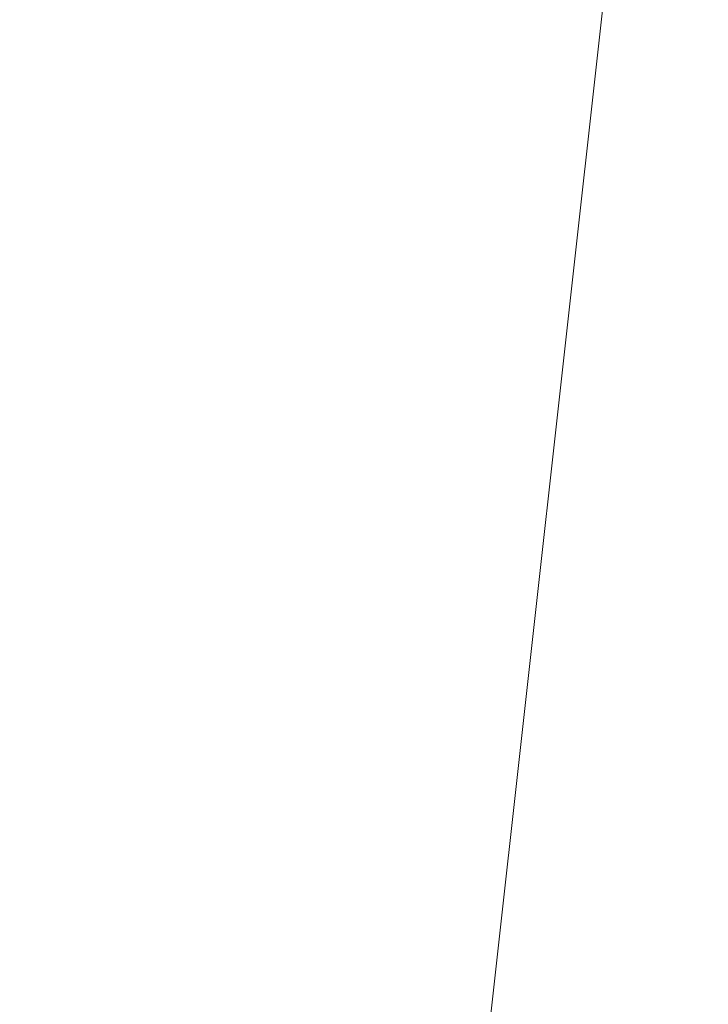
# Model space of a CAD drawing. Units: inches. Extents: x 0 to 204, y 0 to 264.
# Drawn here: x 103 to 104, y 162 to 162 of the extents above; entities that cross this region are included whole.
import ezdxf

# ---------------------------------------------------------------- set-up
doc = ezdxf.new("R2010")
doc.units = ezdxf.units.IN
doc.header["$MEASUREMENT"] = 0
doc.layers.get('0').update_dxf_attribs({"color": 10})

# ---------------------------------------------------------------- blocks, each defined once
blk = doc.blocks.new('LIDO-1-3D')
at = {"lineweight": 18}
mesh = blk.add_polyface(dxfattribs=at)
corners = [(7.17745, 6.4597, 0.79526), (3.61106, 6.44921, 0.19413), (-0.00005, 6.4457, -0.00708), (-3.61116, 6.44921, 0.19413), (-7.17755, 6.4597, 0.79526), (-7.17755, -9.2099, 1.06878), (-5.41132, -9.45122, 0.72412), (-3.62116, -9.62592, 0.47584), (-1.81473, -9.73169, 0.326), (-0.00005, -9.76711, 0.27591), (1.81463, -9.73169, 0.326), (3.62106, -9.62592, 0.47584), (5.41122, -9.45122, 0.72412), (7.17745, -9.2099, 1.06878), (5.39426, 6.45446, 0.4947), (1.80551, 6.44746, 0.09352), (-1.8056, 6.44746, 0.09352), (-5.39436, 6.45446, 0.4947)]
mesh.append_faces([[corners[k] for k in face] for face in [(15, 11, 1), (10, 2, 9), (6, 17, 5), (7, 3, 6), (8, 16, 7), (9, 2, 8)]], dxfattribs={"vtx0": -1, "vtx1": -1})
mesh.append_faces([[corners[k] for k in face] for face in [(1, 11, 12)]], dxfattribs={"vtx0": -1, "vtx2": -1})
mesh.append_faces([[corners[k] for k in face] for face in [(4, 5, 17)]], dxfattribs={"vtx1": -1})
mesh.append_faces([[corners[k] for k in face] for face in [(15, 2, 10), (14, 1, 12), (10, 11, 15), (12, 13, 14), (2, 16, 8), (16, 3, 7), (3, 17, 6)]], dxfattribs={"vtx1": -1, "vtx2": -1})
mesh.append_faces([[corners[k] for k in face] for face in [(13, 0, 14)]], dxfattribs={"vtx2": -1})
mesh = blk.add_polyface(dxfattribs=at)
corners = [(-7.19135, 6.45864, 0.73432), (-3.6181, 6.44813, 0.13202), (-0.00005, 6.44461, -0.06957), (3.61801, 6.44813, 0.13202), (7.19126, 6.45864, 0.73432), (7.19126, -9.20774, 1.00777), (5.42173, -9.44999, 0.66248), (3.62814, -9.62537, 0.41372), (1.81823, -9.73155, 0.2636), (0.00004, -9.76711, 0.2134), (-1.81815, -9.73156, 0.26359), (-3.62807, -9.62538, 0.4137), (-5.42167, -9.45001, 0.66246), (-7.19135, -9.20774, 1.00777)]
mesh.append_faces([[corners[k] for k in face] for face in [(6, 4, 5)]], dxfattribs={"vtx0": -1})
mesh.append_faces([[corners[k] for k in face] for face in [(8, 3, 7)]], dxfattribs={"vtx0": -1, "vtx1": -1})
mesh.append_faces([[corners[k] for k in face] for face in [(12, 0, 1), (10, 1, 2), (2, 9, 10), (6, 3, 4), (2, 8, 9), (3, 6, 7), (8, 2, 3)]], dxfattribs={"vtx0": -1, "vtx2": -1})
mesh.append_faces([[corners[k] for k in face] for face in [(13, 0, 12)]], dxfattribs={"vtx1": -1})
mesh.append_faces([[corners[k] for k in face] for face in [(11, 12, 1), (10, 11, 1)]], dxfattribs={"vtx1": -1, "vtx2": -1})

msp = doc.modelspace()

# ---------------------------------------------------------------- linework, layer by layer
at = {"lineweight": 18, "invisible_edges": 15}
for points in [[(102.56272, 157.95821, 29.71569), (103.63846, 157.85127, 29.76467), (102.72505, 166.2711, 29.60061)], [(103.60485, 166.2711, 29.60061), (103.63846, 157.85127, 29.76467), (104.71209, 158.36746, 29.80661)], [(102.71449, 158.01615, 29.32084), (102.91255, 166.2644, 29.10065), (103.83993, 158.24102, 29.3635)], [(102.56272, 156.94648, 23.71569), (103.63846, 156.83955, 23.76467), (102.72505, 165.25938, 23.60061)], [(103.60485, 165.25938, 23.60061), (103.63846, 156.83955, 23.76467), (104.71209, 157.35574, 23.80661)], [(102.71449, 157.00443, 23.32084), (102.91255, 165.25267, 23.10065), (103.83993, 157.2293, 23.3635)], [(102.72505, 165.04283, 17.60061), (102.71706, 156.05795, 17.72584), (104.71179, 156.57524, 17.81135)], [(103.87541, 156.03833, 17.38391), (102.7727, 156.30524, 17.32561), (102.91255, 165.03643, 17.10065)], [(102.72505, 164.16733, 17.60061), (102.71706, 155.18245, 17.72584), (104.71179, 155.69974, 17.81135)], [(103.87541, 155.16283, 17.38391), (102.7727, 155.42974, 17.32561), (102.91255, 164.16093, 17.10065)], [(103.42852, 162.81915, 30), (103.96649, 161.91904, 24.47031), (103.15768, 161.71541, 22.65608)], [(102.62645, 162.79303, 34.04876), (103.13706, 162.46256, 32.95653), (104.16923, 162.14507, 33.11712)], [(103.8594, 162.12503, 19.2388), (102.40154, 162.72161, 20.67666), (102.86926, 162.32971, 18.4789)], [(104.11622, 161.94202, 31.40612), (103.13706, 162.46256, 32.95653), (103.11289, 162.15526, 30.56459)], [(103.15262, 162.45338, 30.26851), (103.07375, 162.21948, 30.18281), (103.17244, 162.34145, 31.35136)], [(101.63392, 162.44874, 28.64757), (100.42694, 162.38503, 29.20589), (104.50968, 161.30042, 28.96809)], [(103.65906, 162.44208, 35.10479), (103.43514, 162.32258, 34.11483), (103.59042, 162.1934, 33.65379)], [(103.86709, 162.30105, 34.72381), (103.65906, 162.44208, 35.10479), (103.59042, 162.1934, 33.65379)], [(103.26906, 162.33879, 33.26734), (103.2099, 162.18488, 33.07672), (103.3432, 162.41147, 34.2716)], [(103.2099, 162.18488, 33.07672), (103.34468, 162.33281, 34.80739), (103.3432, 162.41147, 34.2716)], [(103.43514, 162.32258, 34.11483), (103.27217, 162.39996, 34.10455), (103.2983, 162.1897, 33.06625)], [(103.2547, 162.38998, 32.65988), (103.17244, 162.34145, 31.35136), (103.09788, 162.12537, 31.24346)], [(103.2547, 162.38998, 32.65988), (103.09788, 162.12537, 31.24346), (103.16562, 162.18029, 32.23085)], [(103.26906, 162.33879, 33.26734), (103.2547, 162.38998, 32.65988), (103.16562, 162.18029, 32.23085)], [(100.42694, 162.38503, 29.20589), (100.62762, 161.86267, 29.63749), (104.342, 160.82903, 29.53494)], [(103.20217, 162.29674, 31.35077), (103.33091, 162.21931, 31.01998), (103.33757, 162.37949, 32.33591)], [(103.33757, 162.37949, 32.33591), (103.33091, 162.21931, 31.01998), (103.52573, 162.30614, 32.23153)], [(103.43514, 162.14006, 34.11483), (103.54645, 162.38086, 35.51739), (103.37428, 162.37991, 35.09433)], [(103.43514, 162.14006, 34.11483), (103.65906, 162.25956, 35.10479), (103.54645, 162.38086, 35.51739)], [(103.03319, 162.08006, 31.40331), (103.2099, 162.3674, 33.07672), (103.16562, 162.36281, 32.23085)], [(103.32947, 162.3631, 32.66622), (103.29281, 162.23225, 32.78294), (103.2266, 162.13671, 31.98353)], [(103.32947, 162.3631, 32.66622), (103.2266, 162.13671, 31.98353), (103.27666, 162.29236, 31.99499)], [(103.15496, 162.21582, 30.17165), (103.20247, 162.32871, 30.36997), (103.25975, 162.3547, 31.25765)], [(103.25975, 162.3547, 31.25765), (103.16979, 162.176, 30.64656), (103.15496, 162.21582, 30.17165)], [(103.22539, 162.23584, 31.32342), (103.16979, 162.176, 30.64656), (103.25975, 162.3547, 31.25765)], [(103.29922, 162.18199, 33.94614), (103.38325, 162.35306, 34.44248), (103.32264, 162.24679, 34.41842)], [(103.72751, 162.3491, 36.27128), (103.71508, 162.17388, 35.08361), (103.50495, 162.20306, 34.59279)], [(102.22075, 162.34063, 16.58437), (103.78729, 162.03008, 17.60231), (102.86926, 162.32971, 18.4789)], [(102.2868, 162.19397, 14.49904), (103.71896, 161.94011, 16.05154), (102.22075, 162.34063, 16.58437)], [(103.07375, 162.21948, 30.18281), (103.09788, 162.12537, 31.24346), (103.17244, 162.34145, 31.35136)], [(103.2099, 162.18488, 33.07672), (103.26906, 162.33879, 33.26734), (103.16562, 162.18029, 32.23085)], [(103.15496, 162.21582, 30.17165), (103.14034, 162.26897, 29.65708), (103.20247, 162.32871, 30.36997)], [(103.35565, 162.21926, 17.891), (103.29228, 162.3206, 18.7902), (103.20476, 162.25551, 17.7508)], [(103.48606, 162.31469, 19.30596), (103.29228, 162.3206, 18.7902), (103.35565, 162.21926, 17.891)], [(103.43514, 162.32258, 34.11483), (103.2983, 162.1897, 33.06625), (103.44095, 162.17678, 33.26796)], [(103.44095, 162.17678, 33.26796), (103.59042, 162.1934, 33.65379), (103.43514, 162.32258, 34.11483)], [(103.50995, 162.20815, 18.3275), (103.48606, 162.31469, 19.30596), (103.35565, 162.21926, 17.891)], [(103.50995, 162.20815, 18.3275), (103.65327, 162.23597, 19.06603), (103.48606, 162.31469, 19.30596)], [(103.76875, 162.31582, 32.83231), (103.52573, 162.30614, 32.23153), (103.64035, 162.19409, 31.64282)], [(103.64035, 162.19409, 31.64282), (103.83273, 162.16043, 31.85641), (103.76875, 162.31582, 32.83231)], [(103.65906, 162.25956, 35.10479), (103.86709, 162.11853, 34.72381), (103.86944, 162.31244, 35.67031)], [(102.96475, 162.31076, 30.54757), (103.03841, 162.20989, 29.96834), (103.20217, 162.29674, 31.35077)], [(103.52573, 162.30614, 32.23153), (103.33091, 162.21931, 31.01998), (103.46763, 162.15286, 30.797)], [(103.64035, 162.19409, 31.64282), (103.52573, 162.30614, 32.23153), (103.46763, 162.15286, 30.797)], [(103.69756, 162.11465, 33.38178), (103.86709, 162.30105, 34.72381), (103.59042, 162.1934, 33.65379)], [(103.20217, 162.29674, 31.35077), (103.03841, 162.20989, 29.96834), (103.18099, 162.18931, 30.2447)], [(103.27666, 162.29236, 31.99499), (103.16732, 162.09568, 31.06661), (103.22539, 162.23584, 31.32342)], [(103.16732, 162.09568, 31.06661), (103.27666, 162.29236, 31.99499), (103.2266, 162.13671, 31.98353)], [(103.18099, 162.18931, 30.2447), (103.33091, 162.21931, 31.01998), (103.20217, 162.29674, 31.35077)], [(103.66032, 162.20063, 16.50001), (103.8102, 162.26343, 19.31452), (103.43794, 162.26662, 18.45349)], [(103.65906, 162.25956, 35.10479), (103.43514, 162.14006, 34.11483), (103.59042, 162.01088, 33.65379)], [(103.86709, 162.11853, 34.72381), (103.65906, 162.25956, 35.10479), (103.59042, 162.01088, 33.65379)], [(103.20476, 162.25551, 17.7508), (103.02002, 162.2477, 16.76165), (103.15194, 162.20106, 16.66511)], [(103.15194, 162.20106, 16.66511), (103.35565, 162.21926, 17.891), (103.20476, 162.25551, 17.7508)], [(103.25425, 162.18301, 34.12085), (103.28373, 162.25306, 34.55216), (103.21742, 162.24849, 34.32659)], [(103.25425, 162.18301, 34.12085), (103.32264, 162.24679, 34.41842), (103.28373, 162.25306, 34.55216)], [(103.25425, 162.18301, 34.12085), (103.29922, 162.18199, 33.94614), (103.32264, 162.24679, 34.41842)], [(103.16979, 162.176, 30.64656), (103.22539, 162.23584, 31.32342), (103.16732, 162.09568, 31.06661)], [(103.20217, 161.98733, 31.35077), (103.2983, 162.1897, 33.06625), (103.17005, 162.2375, 33.11478)], [(103.2266, 162.13671, 31.98353), (103.29281, 162.23225, 32.78294), (103.25321, 162.12797, 32.63254)], [(103.29281, 162.23225, 32.78294), (103.3137, 162.22912, 33.32468), (103.25321, 162.12797, 32.63254)], [(103.3137, 162.22912, 33.32468), (103.26565, 162.11197, 33.05195), (103.25321, 162.12797, 32.63254)], [(103.35565, 162.21926, 17.891), (103.15194, 162.20106, 16.66511), (103.37228, 162.10745, 16.15162)], [(103.33091, 162.21931, 31.01998), (103.18099, 162.18931, 30.2447), (103.334, 162.11766, 29.97422)], [(103.43514, 162.14006, 34.11483), (103.27217, 162.21745, 34.10455), (103.2983, 162.00718, 33.06625)], [(103.33091, 162.21931, 31.01998), (103.334, 162.11766, 29.97422), (103.46763, 162.15286, 30.797)], [(103.45024, 162.14048, 17.21937), (103.50995, 162.20815, 18.3275), (103.35565, 162.21926, 17.891)], [(103.45024, 162.14048, 17.21937), (103.35565, 162.21926, 17.891), (103.37228, 162.10745, 16.15162)], [(103.03841, 162.20989, 29.96834), (103.10859, 162.12653, 29.14965), (103.18099, 162.18931, 30.2447)], [(103.45024, 162.14048, 17.21937), (103.63901, 162.19049, 18.12855), (103.50995, 162.20815, 18.3275)], [(103.25297, 162.11716, 15.30267), (103.15194, 162.20106, 16.66511), (103.10422, 162.16484, 15.34548)], [(103.15194, 162.20106, 16.66511), (103.25297, 162.11716, 15.30267), (103.37228, 162.10745, 16.15162)], [(103.42074, 161.95877, 34.2136), (103.51014, 162.13059, 35.03949), (103.50495, 162.20306, 34.59279)], [(103.44562, 161.9152, 35.11397), (103.57853, 162.20322, 36.30263), (103.49494, 162.0551, 35.25317)], [(103.57853, 162.20322, 36.30263), (103.51014, 162.13059, 35.03949), (103.49494, 162.0551, 35.25317)], [(103.50495, 162.20306, 34.59279), (103.71508, 162.17388, 35.08361), (103.59231, 162.04811, 33.76443)], [(103.52573, 161.99673, 32.23153), (103.59042, 162.1934, 33.65379), (103.44095, 162.17678, 33.26796)], [(103.46763, 162.15286, 30.797), (103.5933, 162.09751, 30.63974), (103.64035, 162.19409, 31.64282)], [(103.52573, 161.99673, 32.23153), (103.69756, 162.11465, 33.38178), (103.59042, 162.1934, 33.65379)], [(103.83273, 162.16043, 31.85641), (103.64035, 162.19409, 31.64282), (103.5933, 162.09751, 30.63974)], [(103.23865, 162.07433, 28.97048), (103.18099, 162.18931, 30.2447), (103.10859, 162.12653, 29.14965)], [(103.18099, 162.18931, 30.2447), (103.23865, 162.07433, 28.97048), (103.334, 162.11766, 29.97422)], [(103.20217, 161.98733, 31.35077), (103.33757, 162.07008, 32.33591), (103.2983, 162.1897, 33.06625)], [(103.23577, 162.06433, 33.10058), (103.30485, 162.19221, 33.51547), (103.24078, 162.09911, 33.48526)], [(103.29922, 162.18199, 33.94614), (103.24078, 162.09911, 33.48526), (103.30485, 162.19221, 33.51547)], [(103.44095, 162.17678, 33.26796), (103.2983, 162.1897, 33.06625), (103.33757, 162.07008, 32.33591)], [(103.03319, 161.89755, 31.40331), (103.2099, 162.18488, 33.07672), (103.16562, 162.18029, 32.23085)], [(103.25425, 162.18301, 34.12085), (103.18181, 162.17551, 33.90561), (103.24078, 162.09911, 33.48526)], [(103.29922, 162.18199, 33.94614), (103.25425, 162.18301, 34.12085), (103.24078, 162.09911, 33.48526)], [(103.52573, 161.99673, 32.23153), (103.44095, 162.17678, 33.26796), (103.33757, 162.07008, 32.33591)], [(103.71508, 162.17388, 35.08361), (103.77698, 161.99789, 33.82264), (103.59231, 162.04811, 33.76443)], [(103.25297, 162.11716, 15.30267), (103.10422, 162.16484, 15.34548), (103.18187, 162.12722, 14.25)], [(103.83273, 162.16043, 31.85641), (103.5933, 162.09751, 30.63974), (103.69808, 162.0271, 30.2447)], [(104.0041, 161.64758, 27.77498), (102.611, 162.15404, 28.76992), (102.54387, 162.01309, 26.25)], [(103.11289, 162.15526, 30.56459), (102.611, 162.15404, 28.76992), (104.0632, 161.73896, 29.69512)], [(103.334, 162.11766, 29.97422), (103.45316, 162.05121, 29.61194), (103.46763, 162.15286, 30.797)], [(103.45316, 162.05121, 29.61194), (103.5933, 162.09751, 30.63974), (103.46763, 162.15286, 30.797)], [(103.2266, 162.13671, 31.98353), (103.19456, 162.02577, 32.20355), (103.13917, 161.99396, 31.14535)], [(103.2266, 162.13671, 31.98353), (103.13917, 161.99396, 31.14535), (103.16732, 162.09568, 31.06661)], [(103.2266, 162.13671, 31.98353), (103.25321, 162.12797, 32.63254), (103.19456, 162.02577, 32.20355)], [(103.43514, 162.14006, 34.11483), (103.2983, 162.00718, 33.06625), (103.44095, 161.99426, 33.26796)], [(103.61355, 162.10934, 16.45581), (103.45024, 162.14048, 17.21937), (103.37228, 162.10745, 16.15162)], [(103.44095, 161.99426, 33.26796), (103.59042, 162.01088, 33.65379), (103.43514, 162.14006, 34.11483)], [(103.49494, 162.0551, 35.25317), (103.51014, 162.13059, 35.03949), (103.42074, 161.95877, 34.2136)], [(103.0336, 162.0956, 28.14626), (103.23865, 162.07433, 28.97048), (103.10859, 162.12653, 29.14965)], [(103.53276, 161.84586, 35.18028), (103.68352, 162.12435, 36.37588), (103.57764, 161.98456, 35.17851)], [(103.58983, 162.10454, 34.65693), (103.7622, 162.12289, 35.35382), (103.68852, 162.00273, 34.38943)], [(103.45316, 162.05121, 29.61194), (103.334, 162.11766, 29.97422), (103.23865, 162.07433, 28.97048)], [(103.38093, 162.06477, 14.25), (103.38059, 162.07509, 15.21095), (103.25297, 162.11716, 15.30267)], [(103.38059, 162.07509, 15.21095), (103.37228, 162.10745, 16.15162), (103.25297, 162.11716, 15.30267)], [(103.44163, 162.11595, 33.75657), (103.36837, 161.93444, 33.29504), (103.42074, 161.95877, 34.2136)], [(103.69756, 161.93214, 33.38178), (103.86709, 162.11853, 34.72381), (103.59042, 162.01088, 33.65379)], [(103.69756, 162.11465, 33.38178), (103.52573, 161.99673, 32.23153), (103.76875, 162.00641, 32.83231)], [(103.1462, 162.10252, 33.48463), (103.18352, 162.03482, 33.1048), (103.24078, 162.09911, 33.48526)], [(103.37228, 162.10745, 16.15162), (103.38059, 162.07509, 15.21095), (103.60236, 162.07367, 15.72054)], [(103.58983, 162.10454, 34.65693), (103.45922, 161.81212, 33.94586), (103.57764, 161.98456, 35.17851)], [(103.58983, 162.10454, 34.65693), (103.68852, 162.00273, 34.38943), (103.57758, 161.86652, 32.96961)], [(103.08982, 162.05234, 27.40377), (103.23865, 162.07433, 28.97048), (103.0336, 162.0956, 28.14626)], [(103.18352, 162.03482, 33.1048), (103.23577, 162.06433, 33.10058), (103.24078, 162.09911, 33.48526)], [(103.45316, 162.05121, 29.61194), (103.57426, 161.97199, 29.0176), (103.5933, 162.09751, 30.63974)], [(103.5933, 162.09751, 30.63974), (103.57426, 161.97199, 29.0176), (103.69808, 162.0271, 30.2447)], [(103.23865, 162.07433, 28.97048), (103.08982, 162.05234, 27.40377), (103.22126, 162.01575, 27.56961)], [(103.23865, 162.07433, 28.97048), (103.22126, 162.01575, 27.56961), (103.40597, 161.98953, 28.38181)], [(103.45316, 162.05121, 29.61194), (103.23865, 162.07433, 28.97048), (103.40597, 161.98953, 28.38181)], [(103.17652, 161.99347, 32.7211), (103.15925, 161.95001, 32.25425), (103.23011, 162.06869, 32.62777)], [(103.23577, 162.06433, 33.10058), (103.17652, 161.99347, 32.7211), (103.23011, 162.06869, 32.62777)], [(103.20217, 161.98733, 31.35077), (103.33091, 161.9099, 31.01998), (103.33757, 162.07008, 32.33591)], [(103.33757, 162.07008, 32.33591), (103.33091, 161.9099, 31.01998), (103.52573, 161.99673, 32.23153)], [(103.23577, 162.06433, 33.10058), (103.18352, 162.03482, 33.1048), (103.17652, 161.99347, 32.7211)], [(103.11337, 162.02989, 26.25), (103.22126, 162.01575, 27.56961), (103.08982, 162.05234, 27.40377)], [(103.20217, 161.80481, 31.35077), (103.2983, 162.00718, 33.06625), (103.17005, 162.05498, 33.11478)], [(103.42074, 161.95877, 34.2136), (103.44562, 161.9152, 35.11397), (103.49494, 162.0551, 35.25317)], [(103.37831, 162.02884, 32.92036), (103.59231, 162.04811, 33.76443), (103.49223, 161.98296, 32.80047)], [(103.40597, 161.98953, 28.38181), (103.57426, 161.97199, 29.0176), (103.45316, 162.05121, 29.61194)], [(103.49223, 161.98296, 32.80047), (103.59231, 162.04811, 33.76443), (103.57523, 161.91952, 32.35236)], [(103.77698, 161.99789, 33.82264), (103.57523, 161.91952, 32.35236), (103.59231, 162.04811, 33.76443)], [(103.18352, 162.03482, 33.1048), (103.07498, 161.98643, 32.63872), (103.17652, 161.99347, 32.7211)], [(103.37831, 162.02884, 32.92036), (103.30854, 161.88414, 32.48613), (103.36837, 161.93444, 33.29504)], [(103.44562, 161.9152, 35.11397), (103.40542, 161.77363, 35.21893), (103.52547, 162.02916, 36.34003)], [(103.72401, 161.94451, 29.31311), (103.69808, 162.0271, 30.2447), (103.57426, 161.97199, 29.0176)], [(103.30808, 161.96881, 26.25), (103.38306, 161.95751, 27.28924), (103.22126, 162.01575, 27.56961)], [(103.22126, 162.01575, 27.56961), (103.38306, 161.95751, 27.28924), (103.40597, 161.98953, 28.38181)], [(103.52573, 161.81421, 32.23153), (103.59042, 162.01088, 33.65379), (103.44095, 161.99426, 33.26796)], [(103.52573, 161.81421, 32.23153), (103.69756, 161.93214, 33.38178), (103.59042, 162.01088, 33.65379)], [(103.06567, 161.9842, 26.25), (102.94533, 162.00834, 27.21614), (103.17316, 161.90631, 27.46302)], [(103.22708, 161.97668, 28.62393), (103.21055, 161.94621, 28.60149), (103.13885, 162.00745, 28.62186)], [(103.16496, 161.99565, 28.63427), (103.22708, 161.97668, 28.62393), (103.13885, 162.00745, 28.62186)], [(103.20217, 161.80481, 31.35077), (103.33757, 161.88756, 32.33591), (103.2983, 162.00718, 33.06625)], [(103.44095, 161.99426, 33.26796), (103.2983, 162.00718, 33.06625), (103.33757, 161.88756, 32.33591)], [(103.76875, 162.00641, 32.83231), (103.52573, 161.99673, 32.23153), (103.64035, 161.88467, 31.64282)], [(103.64035, 161.88467, 31.64282), (103.83273, 161.85101, 31.85641), (103.76875, 162.00641, 32.83231)], [(102.96475, 162.00134, 30.54757), (103.03841, 161.90047, 29.96834), (103.20217, 161.98733, 31.35077)], [(103.31499, 162.00131, 32.08435), (103.24345, 161.8305, 31.68022), (103.30854, 161.88414, 32.48613)], [(103.52573, 161.99673, 32.23153), (103.33091, 161.9099, 31.01998), (103.46763, 161.84345, 30.797)], [(103.64035, 161.88467, 31.64282), (103.52573, 161.99673, 32.23153), (103.46763, 161.84345, 30.797)], [(103.80342, 161.86193, 32.50792), (103.57523, 161.91952, 32.35236), (103.77698, 161.99789, 33.82264)], [(103.72106, 161.88805, 33.56998), (103.57758, 161.86652, 32.96961), (103.68852, 162.00273, 34.38943)], [(103.07498, 161.98643, 32.63872), (103.1113, 161.93453, 32.35111), (103.17652, 161.99347, 32.7211)], [(103.1113, 161.93453, 32.35111), (103.15925, 161.95001, 32.25425), (103.17652, 161.99347, 32.7211)], [(103.25881, 161.96268, 28.63589), (103.16496, 161.99565, 28.63427), (103.16028, 161.95513, 28.64757)], [(103.22708, 161.97668, 28.62393), (103.16496, 161.99565, 28.63427), (103.25881, 161.96268, 28.63589)], [(103.52573, 161.81421, 32.23153), (103.44095, 161.99426, 33.26796), (103.33757, 161.88756, 32.33591)], [(103.38306, 161.95751, 27.28924), (103.52364, 161.93278, 27.92069), (103.40597, 161.98953, 28.38181)], [(103.52364, 161.93278, 27.92069), (103.57426, 161.97199, 29.0176), (103.40597, 161.98953, 28.38181)], [(103.20217, 161.98733, 31.35077), (103.03841, 161.90047, 29.96834), (103.18099, 161.87989, 30.2447)], [(103.18099, 161.87989, 30.2447), (103.33091, 161.9099, 31.01998), (103.20217, 161.98733, 31.35077)], [(103.25168, 161.97378, 31.24834), (103.49223, 161.98296, 32.80047), (103.39916, 161.89244, 31.13684)], [(103.39916, 161.89244, 31.13684), (103.49223, 161.98296, 32.80047), (103.57523, 161.91952, 32.35236)], [(103.44888, 161.73574, 34.2276), (103.57764, 161.98456, 35.17851), (103.45922, 161.81212, 33.94586)], [(103.57764, 161.98456, 35.17851), (103.44888, 161.73574, 34.2276), (103.53276, 161.84586, 35.18028)], [(103.35874, 161.93193, 28.61424), (103.22708, 161.97668, 28.62393), (103.31748, 161.94457, 28.62632)], [(103.31748, 161.94457, 28.62632), (103.22708, 161.97668, 28.62393), (103.25881, 161.96268, 28.63589)], [(103.35874, 161.93193, 28.61424), (103.29729, 161.92008, 28.60149), (103.22708, 161.97668, 28.62393)], [(103.3274, 161.84624, 28.8817), (103.17316, 161.90631, 27.46302), (103.01889, 161.97165, 28.18228)], [(103.37643, 161.97191, 30), (103.16382, 160.65271, 22.6146), (103.91605, 160.83469, 24)], [(103.39916, 161.89244, 31.13684), (103.32154, 161.868, 29.98016), (103.25168, 161.97378, 31.24834)], [(103.52364, 161.93278, 27.92069), (103.67601, 161.89865, 28.24983), (103.57426, 161.97199, 29.0176)], [(103.72401, 161.94451, 29.31311), (103.57426, 161.97199, 29.0176), (103.67601, 161.89865, 28.24983)], [(103.31748, 161.94457, 28.62632), (103.25881, 161.96268, 28.63589), (103.27914, 161.91669, 28.64757)], [(103.33615, 161.81453, 33.40311), (103.33333, 161.7407, 33.81364), (103.42074, 161.95877, 34.2136)], [(103.42074, 161.95877, 34.2136), (103.33333, 161.7407, 33.81364), (103.44562, 161.9152, 35.11397)], [(103.36837, 161.93444, 33.29504), (103.33615, 161.81453, 33.40311), (103.42074, 161.95877, 34.2136)], [(103.52364, 161.93278, 27.92069), (103.38306, 161.95751, 27.28924), (103.50279, 161.90773, 26.25)], [(103.62878, 161.94985, 36.41725), (103.53276, 161.84586, 35.18028), (103.47846, 161.68478, 35.13885)], [(103.18836, 161.94625, 30.41233), (103.08391, 161.77601, 29.62779), (103.11957, 161.7019, 30.43097)], [(103.24345, 161.8305, 31.68022), (103.18836, 161.94625, 30.41233), (103.11957, 161.7019, 30.43097)], [(103.31748, 161.94457, 28.62632), (103.4091, 161.91189, 28.62697), (103.35874, 161.93193, 28.61424)], [(103.398, 161.87825, 28.64757), (103.4091, 161.91189, 28.62697), (103.31748, 161.94457, 28.62632)], [(103.27289, 161.77704, 32.45374), (103.36837, 161.93444, 33.29504), (103.30854, 161.88414, 32.48613)], [(103.33615, 161.81453, 33.40311), (103.36837, 161.93444, 33.29504), (103.27289, 161.77704, 32.45374)], [(103.60894, 161.88402, 27.17062), (103.52364, 161.93278, 27.92069), (103.50279, 161.90773, 26.25)], [(103.52364, 161.93278, 27.92069), (103.60894, 161.88402, 27.17062), (103.67601, 161.89865, 28.24983)], [(103.35874, 161.93193, 28.61424), (103.45845, 161.89613, 28.61518), (103.38402, 161.89396, 28.60149)], [(103.4091, 161.91189, 28.62697), (103.45845, 161.89613, 28.61518), (103.35874, 161.93193, 28.61424)], [(103.69756, 161.93214, 33.38178), (103.52573, 161.81421, 32.23153), (103.76875, 161.82389, 32.83231)], [(103.3274, 161.84624, 28.8817), (103.12504, 161.91872, 29.57632), (103.32154, 161.868, 29.98016)], [(103.42635, 161.81735, 28.03575), (103.25958, 161.92337, 26.25), (103.17316, 161.90631, 27.46302)], [(103.25958, 161.92337, 26.25), (103.42635, 161.81735, 28.03575), (103.56901, 161.78467, 27.37841)], [(103.57523, 161.91952, 32.35236), (103.50951, 161.8336, 30.63079), (103.39916, 161.89244, 31.13684)], [(103.57523, 161.91952, 32.35236), (103.69439, 161.80992, 31.29272), (103.50951, 161.8336, 30.63079)], [(103.80342, 161.86193, 32.50792), (103.69439, 161.80992, 31.29272), (103.57523, 161.91952, 32.35236)], [(103.33125, 161.67198, 34.22797), (103.44562, 161.9152, 35.11397), (103.33333, 161.7407, 33.81364)], [(103.44562, 161.9152, 35.11397), (103.33125, 161.67198, 34.22797), (103.40542, 161.77363, 35.21893)], [(103.4091, 161.91189, 28.62697), (103.398, 161.87825, 28.64757), (103.51109, 161.87513, 28.62664)], [(103.4091, 161.91189, 28.62697), (103.51109, 161.87513, 28.62664), (103.45845, 161.89613, 28.61518)], [(103.17316, 161.90631, 27.46302), (103.3274, 161.84624, 28.8817), (103.42635, 161.81735, 28.03575)], [(103.33091, 161.9099, 31.01998), (103.18099, 161.87989, 30.2447), (103.334, 161.80825, 29.97422)], [(103.29011, 161.681, 31.46759), (103.39769, 161.77529, 32.9736), (103.44141, 161.91025, 32.97935)], [(103.33091, 161.9099, 31.01998), (103.334, 161.80825, 29.97422), (103.46763, 161.84345, 30.797)], [(103.45922, 161.81212, 33.94586), (103.44141, 161.91025, 32.97935), (103.39769, 161.77529, 32.9736)], [(103.57758, 161.86652, 32.96961), (103.52263, 161.7545, 31.47346), (103.44141, 161.91025, 32.97935)], [(102.37355, 161.90328, 36.36708), (103.29218, 161.47915, 34.92871), (102.06759, 161.65628, 34.13295)], [(103.03841, 161.90047, 29.96834), (103.10859, 161.81711, 29.14965), (103.18099, 161.87989, 30.2447)], [(103.67601, 161.89865, 28.24983), (103.60894, 161.88402, 27.17062), (103.7562, 161.84625, 27.51162)], [(103.32154, 161.868, 29.98016), (103.39916, 161.89244, 31.13684), (103.50951, 161.8336, 30.63079)], [(103.51109, 161.87513, 28.62664), (103.57489, 161.85372, 28.6149), (103.45845, 161.89613, 28.61518)], [(103.47076, 161.86783, 28.60149), (103.45845, 161.89613, 28.61518), (103.57489, 161.85372, 28.6149)], [(103.20217, 161.80481, 31.35077), (103.33091, 161.72738, 31.01998), (103.33757, 161.88756, 32.33591)], [(103.24345, 161.8305, 31.68022), (103.27289, 161.77704, 32.45374), (103.30854, 161.88414, 32.48613)], [(103.33757, 161.88756, 32.33591), (103.33091, 161.72738, 31.01998), (103.52573, 161.81421, 32.23153)], [(103.46763, 161.84345, 30.797), (103.5933, 161.78809, 30.63974), (103.64035, 161.88467, 31.64282)], [(103.57758, 161.86652, 32.96961), (103.72106, 161.88805, 33.56998), (103.68081, 161.79306, 32.55456)], [(103.83273, 161.85101, 31.85641), (103.64035, 161.88467, 31.64282), (103.5933, 161.78809, 30.63974)], [(103.60894, 161.88402, 27.17062), (103.6975, 161.84665, 26.25), (103.7562, 161.84625, 27.51162)], [(103.23865, 161.76492, 28.97048), (103.18099, 161.87989, 30.2447), (103.10859, 161.81711, 29.14965)], [(103.18099, 161.87989, 30.2447), (103.23865, 161.76492, 28.97048), (103.334, 161.80825, 29.97422)], [(103.60785, 161.83849, 28.63127), (103.57489, 161.85372, 28.6149), (103.51109, 161.87513, 28.62664)], [(103.60785, 161.83849, 28.63127), (103.51109, 161.87513, 28.62664), (103.51685, 161.83982, 28.64757)], [(103.92859, 160.55068, 29.79478), (100.62762, 161.86267, 29.63749), (99.28824, 161.49214, 29.91531)], [(103.32154, 161.868, 29.98016), (103.50951, 161.8336, 30.63079), (103.52841, 161.79265, 29.53576)], [(103.32154, 161.868, 29.98016), (103.52841, 161.79265, 29.53576), (103.3274, 161.84624, 28.8817)], [(103.52263, 161.7545, 31.47346), (103.57758, 161.86652, 32.96961), (103.68081, 161.79306, 32.55456)], [(103.47241, 161.8551, 36.37744), (103.40542, 161.77363, 35.21893), (103.36358, 161.63619, 35.24992)], [(103.60785, 161.83849, 28.63127), (103.69052, 161.81082, 28.61438), (103.57489, 161.85372, 28.6149)], [(103.69052, 161.81082, 28.61438), (103.64423, 161.81558, 28.60149), (103.57489, 161.85372, 28.6149)], [(103.83273, 161.85101, 31.85641), (103.5933, 161.78809, 30.63974), (103.69808, 161.71769, 30.2447)], [(103.42635, 161.81735, 28.03575), (103.3274, 161.84624, 28.8817), (103.52841, 161.79265, 29.53576)], [(103.334, 161.80825, 29.97422), (103.45316, 161.74179, 29.61194), (103.46763, 161.84345, 30.797)], [(103.53276, 161.84586, 35.18028), (103.44888, 161.73574, 34.2276), (103.3843, 161.58875, 33.88997)], [(103.47846, 161.68478, 35.13885), (103.53276, 161.84586, 35.18028), (103.3843, 161.58875, 33.88997)], [(103.45316, 161.74179, 29.61194), (103.5933, 161.78809, 30.63974), (103.46763, 161.84345, 30.797)], [(103.20998, 161.62144, 30.28251), (103.29011, 161.681, 31.46759), (103.33054, 161.8357, 31.29548)], [(103.33054, 161.8357, 31.29548), (103.52263, 161.7545, 31.47346), (103.35741, 161.72563, 29.87646)], [(103.60785, 161.83849, 28.63127), (103.63571, 161.80138, 28.64757), (103.74446, 161.78858, 28.62614)], [(103.69052, 161.81082, 28.61438), (103.60785, 161.83849, 28.63127), (103.74446, 161.78858, 28.62614)], [(103.17974, 161.67954, 31.42693), (103.24345, 161.8305, 31.68022), (103.11957, 161.7019, 30.43097)], [(103.24345, 161.8305, 31.68022), (103.17974, 161.67954, 31.42693), (103.27289, 161.77704, 32.45374)], [(103.69439, 161.80992, 31.29272), (103.71808, 161.74846, 30.08999), (103.50951, 161.8336, 30.63079)], [(103.71808, 161.74846, 30.08999), (103.52841, 161.79265, 29.53576), (103.50951, 161.8336, 30.63079)], [(103.76875, 161.82389, 32.83231), (103.52573, 161.81421, 32.23153), (103.64035, 161.70216, 31.64282)], [(103.64035, 161.70216, 31.64282), (103.83273, 161.66849, 31.85641), (103.76875, 161.82389, 32.83231)], [(102.96475, 161.81883, 30.54757), (103.03841, 161.71796, 29.96834), (103.20217, 161.80481, 31.35077)], [(103.0336, 161.78619, 28.14626), (103.23865, 161.76492, 28.97048), (103.10859, 161.81711, 29.14965)], [(103.33333, 161.7407, 33.81364), (103.33615, 161.81453, 33.40311), (103.25734, 161.68044, 32.71807)], [(103.25734, 161.68044, 32.71807), (103.33615, 161.81453, 33.40311), (103.27289, 161.77704, 32.45374)], [(103.52573, 161.81421, 32.23153), (103.33091, 161.72738, 31.01998), (103.46763, 161.66093, 30.797)], [(103.63073, 161.75117, 28.7518), (103.56901, 161.78467, 27.37841), (103.42635, 161.81735, 28.03575)], [(103.42635, 161.81735, 28.03575), (103.52841, 161.79265, 29.53576), (103.63073, 161.75117, 28.7518)], [(103.64035, 161.70216, 31.64282), (103.52573, 161.81421, 32.23153), (103.46763, 161.66093, 30.797)], [(103.45316, 161.74179, 29.61194), (103.334, 161.80825, 29.97422), (103.23865, 161.76492, 28.97048)], [(103.39769, 161.77529, 32.9736), (103.31706, 161.54907, 32.81909), (103.45922, 161.81212, 33.94586)], [(103.31706, 161.54907, 32.81909), (103.44888, 161.73574, 34.2276), (103.45922, 161.81212, 33.94586)], [(103.20217, 161.80481, 31.35077), (103.03841, 161.71796, 29.96834), (103.18099, 161.69738, 30.2447)], [(103.25441, 161.75084, 27.34847), (103.14629, 161.80605, 27.93081), (103.3747, 161.69941, 28.1401)], [(103.18099, 161.69738, 30.2447), (103.33091, 161.72738, 31.01998), (103.20217, 161.80481, 31.35077)], [(103.56901, 161.78467, 27.37841), (103.79938, 161.70657, 27.65964), (103.6474, 161.80172, 26.25)], [(103.7059, 161.70138, 31.53614), (103.52263, 161.7545, 31.47346), (103.68081, 161.79306, 32.55456)], [(103.71808, 161.74846, 30.08999), (103.63073, 161.75117, 28.7518), (103.52841, 161.79265, 29.53576)], [(103.08982, 161.74293, 27.40377), (103.23865, 161.76492, 28.97048), (103.0336, 161.78619, 28.14626)], [(103.26364, 161.79109, 26.25), (103.25441, 161.75084, 27.34847), (103.38819, 161.71541, 27.12381)], [(103.45316, 161.74179, 29.61194), (103.57426, 161.66257, 29.0176), (103.5933, 161.78809, 30.63974)], [(103.5933, 161.78809, 30.63974), (103.57426, 161.66257, 29.0176), (103.69808, 161.71769, 30.2447)], [(103.56901, 161.78467, 27.37841), (103.63073, 161.75117, 28.7518), (103.79668, 161.69938, 28.71639)], [(103.79938, 161.70657, 27.65964), (103.56901, 161.78467, 27.37841), (103.79668, 161.69938, 28.71639)], [(103.25734, 161.68044, 32.71807), (103.27289, 161.77704, 32.45374), (103.17974, 161.67954, 31.42693)], [(103.28253, 161.536, 34.09933), (103.36358, 161.63619, 35.24992), (103.40542, 161.77363, 35.21893)], [(103.33125, 161.67198, 34.22797), (103.28253, 161.536, 34.09933), (103.40542, 161.77363, 35.21893)], [(103.29011, 161.681, 31.46759), (103.30595, 161.62347, 32.13472), (103.39769, 161.77529, 32.9736)], [(103.31706, 161.54907, 32.81909), (103.39769, 161.77529, 32.9736), (103.30595, 161.62347, 32.13472)], [(103.57405, 161.77536, 36.45862), (103.47846, 161.68478, 35.13885), (103.46053, 161.59629, 35.35285)], [(103.23865, 161.76492, 28.97048), (103.08982, 161.74293, 27.40377), (103.22126, 161.70633, 27.56961)], [(103.23865, 161.76492, 28.97048), (103.22126, 161.70633, 27.56961), (103.40597, 161.68011, 28.38181)], [(103.45316, 161.74179, 29.61194), (103.23865, 161.76492, 28.97048), (103.40597, 161.68011, 28.38181)], [(103.11835, 161.54623, 28.97238), (103.20998, 161.62144, 30.28251), (103.21968, 161.76116, 29.61161)], [(103.43184, 161.68495, 29.14033), (103.3747, 161.69941, 28.1401), (103.21968, 161.76116, 29.61161)], [(103.21968, 161.76116, 29.61161), (103.35741, 161.72563, 29.87646), (103.43184, 161.68495, 29.14033)], [(103.38819, 161.71541, 27.12381), (103.25441, 161.75084, 27.34847), (103.3747, 161.69941, 28.1401)], [(103.52263, 161.7545, 31.47346), (103.4956, 161.69159, 30.14133), (103.35741, 161.72563, 29.87646)], [(103.52263, 161.7545, 31.47346), (103.63422, 161.66587, 30.55491), (103.4956, 161.69159, 30.14133)], [(103.7059, 161.70138, 31.53614), (103.63422, 161.66587, 30.55491), (103.52263, 161.7545, 31.47346)], [(103.71808, 161.74846, 30.08999), (103.79668, 161.69938, 28.71639), (103.63073, 161.75117, 28.7518)], [(103.11337, 161.72047, 26.25), (103.22126, 161.70633, 27.56961), (103.08982, 161.74293, 27.40377)], [(103.21201, 161.55416, 32.61992), (103.33125, 161.67198, 34.22797), (103.33333, 161.7407, 33.81364)], [(103.33333, 161.7407, 33.81364), (103.25734, 161.68044, 32.71807), (103.21201, 161.55416, 32.61992)], [(103.40597, 161.68011, 28.38181), (103.57426, 161.66257, 29.0176), (103.45316, 161.74179, 29.61194)], [(103.31706, 161.54907, 32.81909), (103.3843, 161.58875, 33.88997), (103.44888, 161.73574, 34.2276)], [(103.57142, 161.6461, 27.5698), (103.4544, 161.73126, 26.25), (103.38819, 161.71541, 27.12381)], [(103.33091, 161.72738, 31.01998), (103.18099, 161.69738, 30.2447), (103.334, 161.62573, 29.97422)], [(103.33091, 161.72738, 31.01998), (103.334, 161.62573, 29.97422), (103.46763, 161.66093, 30.797)], [(103.43184, 161.68495, 29.14033), (103.35741, 161.72563, 29.87646), (103.4956, 161.69159, 30.14133)], [(103.03841, 161.71796, 29.96834), (103.10859, 161.6346, 29.14965), (103.18099, 161.69738, 30.2447)], [(103.57142, 161.6461, 27.5698), (103.38819, 161.71541, 27.12381), (103.3747, 161.69941, 28.1401)], [(103.72401, 161.6351, 29.31311), (103.69808, 161.71769, 30.2447), (103.57426, 161.66257, 29.0176)], [(103.03367, 161.51835, 30.04396), (103.17974, 161.67954, 31.42693), (103.11957, 161.7019, 30.43097)], [(103.30808, 161.65939, 26.25), (103.38306, 161.6481, 27.28924), (103.22126, 161.70633, 27.56961)], [(103.22126, 161.70633, 27.56961), (103.38306, 161.6481, 27.28924), (103.40597, 161.68011, 28.38181)], [(103.46763, 161.66093, 30.797), (103.5933, 161.60558, 30.63974), (103.64035, 161.70216, 31.64282)], [(103.83273, 161.66849, 31.85641), (103.64035, 161.70216, 31.64282), (103.5933, 161.60558, 30.63974)], [(103.77338, 161.62792, 30.67112), (103.63422, 161.66587, 30.55491), (103.7059, 161.70138, 31.53614)], [(103.23865, 161.5824, 28.97048), (103.18099, 161.69738, 30.2447), (103.10859, 161.6346, 29.14965)], [(103.18099, 161.69738, 30.2447), (103.23865, 161.5824, 28.97048), (103.334, 161.62573, 29.97422)], [(103.3747, 161.69941, 28.1401), (103.60093, 161.63111, 29.0848), (103.57142, 161.6461, 27.5698)], [(103.60093, 161.63111, 29.0848), (103.3747, 161.69941, 28.1401), (103.43184, 161.68495, 29.14033)], [(103.54668, 161.68811, 36.47931), (103.46053, 161.59629, 35.35285), (103.39254, 161.43774, 35.0216)], [(103.4956, 161.69159, 30.14133), (103.60093, 161.63111, 29.0848), (103.43184, 161.68495, 29.14033)], [(103.60093, 161.63111, 29.0848), (103.4956, 161.69159, 30.14133), (103.63422, 161.66587, 30.55491)], [(103.25734, 161.68044, 32.71807), (103.1186, 161.51342, 31.29292), (103.21201, 161.55416, 32.61992)], [(103.25734, 161.68044, 32.71807), (103.17974, 161.67954, 31.42693), (103.1186, 161.51342, 31.29292)], [(103.20998, 161.62144, 30.28251), (103.22881, 161.53615, 31.17618), (103.29011, 161.681, 31.46759)], [(103.30595, 161.62347, 32.13472), (103.29011, 161.681, 31.46759), (103.22881, 161.53615, 31.17618)], [(103.46053, 161.59629, 35.35285), (103.47846, 161.68478, 35.13885), (103.36778, 161.5006, 34.12574)], [(103.47846, 161.68478, 35.13885), (103.3843, 161.58875, 33.88997), (103.36778, 161.5006, 34.12574)], [(103.38306, 161.6481, 27.28924), (103.52364, 161.62336, 27.92069), (103.40597, 161.68011, 28.38181)], [(103.52364, 161.62336, 27.92069), (103.57426, 161.66257, 29.0176), (103.40597, 161.68011, 28.38181)], [(103.17974, 161.67954, 31.42693), (103.03367, 161.51835, 30.04396), (103.1186, 161.51342, 31.29292)], [(103.21662, 161.48103, 33.12578), (103.33125, 161.67198, 34.22797), (103.21201, 161.55416, 32.61992)], [(103.33125, 161.67198, 34.22797), (103.21662, 161.48103, 33.12578), (103.28253, 161.536, 34.09933)], [(103.57142, 161.6461, 27.5698), (103.75211, 161.59859, 27.21046), (103.64515, 161.67142, 26.25)], [(103.83273, 161.66849, 31.85641), (103.5933, 161.60558, 30.63974), (103.69808, 161.53517, 30.2447)], [(103.63422, 161.66587, 30.55491), (103.73521, 161.59268, 29.31064), (103.60093, 161.63111, 29.0848)], [(103.73521, 161.59268, 29.31064), (103.63422, 161.66587, 30.55491), (103.77338, 161.62792, 30.67112)], [(103.334, 161.62573, 29.97422), (103.45316, 161.55928, 29.61194), (103.46763, 161.66093, 30.797)], [(103.45316, 161.55928, 29.61194), (103.5933, 161.60558, 30.63974), (103.46763, 161.66093, 30.797)], [(103.52364, 161.62336, 27.92069), (103.67601, 161.58923, 28.24983), (103.57426, 161.66257, 29.0176)], [(103.72401, 161.6351, 29.31311), (103.57426, 161.66257, 29.0176), (103.67601, 161.58923, 28.24983)], [(103.52364, 161.62336, 27.92069), (103.38306, 161.6481, 27.28924), (103.50279, 161.59831, 26.25)], [(103.75211, 161.59859, 27.21046), (103.57142, 161.6461, 27.5698), (103.75893, 161.57756, 28.39934)], [(103.57142, 161.6461, 27.5698), (103.60093, 161.63111, 29.0848), (103.75893, 161.57756, 28.39934)], [(103.0336, 161.60367, 28.14626), (103.23865, 161.5824, 28.97048), (103.10859, 161.6346, 29.14965)], [(103.28253, 161.536, 34.09933), (103.27474, 161.45156, 34.7249), (103.36358, 161.63619, 35.24992)], [(103.73521, 161.59268, 29.31064), (103.75893, 161.57756, 28.39934), (103.60093, 161.63111, 29.0848)], [(103.45316, 161.55928, 29.61194), (103.334, 161.62573, 29.97422), (103.23865, 161.5824, 28.97048)], [(103.15262, 161.4436, 30.26851), (103.20998, 161.62144, 30.28251), (103.11835, 161.54623, 28.97238)], [(103.20998, 161.62144, 30.28251), (103.15262, 161.4436, 30.26851), (103.22881, 161.53615, 31.17618)], [(103.24463, 161.47949, 31.83821), (103.30595, 161.62347, 32.13472), (103.22881, 161.53615, 31.17618)], [(103.24463, 161.47949, 31.83821), (103.31706, 161.54907, 32.81909), (103.30595, 161.62347, 32.13472)], [(103.60894, 161.57461, 27.17062), (103.52364, 161.62336, 27.92069), (103.50279, 161.59831, 26.25)], [(103.52364, 161.62336, 27.92069), (103.60894, 161.57461, 27.17062), (103.67601, 161.58923, 28.24983)], [(103.04596, 161.60898, 36.43033), (102.62645, 161.29132, 34.04876), (104.22833, 161.00332, 35.00204)], [(103.08982, 161.56041, 27.40377), (103.23865, 161.5824, 28.97048), (103.0336, 161.60367, 28.14626)], [(103.45316, 161.55928, 29.61194), (103.57426, 161.48005, 29.0176), (103.5933, 161.60558, 30.63974)], [(103.5933, 161.60558, 30.63974), (103.57426, 161.48005, 29.0176), (103.69808, 161.53517, 30.2447)], [(103.46053, 161.59629, 35.35285), (103.36778, 161.5006, 34.12574), (103.3432, 161.4017, 34.2716)], [(103.39254, 161.43774, 35.0216), (103.46053, 161.59629, 35.35285), (103.3432, 161.4017, 34.2716)], [(103.36778, 161.5006, 34.12574), (103.3843, 161.58875, 33.88997), (103.2547, 161.3802, 32.65988)], [(103.31706, 161.54907, 32.81909), (103.2547, 161.3802, 32.65988), (103.3843, 161.58875, 33.88997)], [(103.67601, 161.58923, 28.24983), (103.60894, 161.57461, 27.17062), (103.7562, 161.53684, 27.51162)], [(103.23865, 161.5824, 28.97048), (103.08982, 161.56041, 27.40377), (103.22126, 161.52382, 27.56961)], [(103.23865, 161.5824, 28.97048), (103.22126, 161.52382, 27.56961), (103.40597, 161.4976, 28.38181)], [(103.45316, 161.55928, 29.61194), (103.23865, 161.5824, 28.97048), (103.40597, 161.4976, 28.38181)], [(103.60894, 161.57461, 27.17062), (103.6975, 161.53723, 26.25), (103.7562, 161.53684, 27.51162)], [(103.11337, 161.53795, 26.25), (103.22126, 161.52382, 27.56961), (103.08982, 161.56041, 27.40377)], [(103.12212, 161.35343, 32.16124), (103.21201, 161.55416, 32.61992), (103.1186, 161.51342, 31.29292)], [(103.21662, 161.48103, 33.12578), (103.21201, 161.55416, 32.61992), (103.12212, 161.35343, 32.16124)], [(103.40597, 161.4976, 28.38181), (103.57426, 161.48005, 29.0176), (103.45316, 161.55928, 29.61194)], [(103.2547, 161.3802, 32.65988), (103.31706, 161.54907, 32.81909), (103.24463, 161.47949, 31.83821)], [(103.54645, 161.37108, 35.51739), (103.65906, 161.24979, 35.10479), (103.71402, 161.53978, 36.5)], [(103.17244, 161.33168, 31.35136), (103.22881, 161.53615, 31.17618), (103.15262, 161.4436, 30.26851)], [(103.17244, 161.33168, 31.35136), (103.24463, 161.47949, 31.83821), (103.22881, 161.53615, 31.17618)], [(103.19238, 161.37296, 33.31288), (103.20243, 161.33682, 33.87992), (103.28253, 161.536, 34.09933)], [(103.28253, 161.536, 34.09933), (103.21662, 161.48103, 33.12578), (103.19238, 161.37296, 33.31288)], [(103.72401, 161.45258, 29.31311), (103.69808, 161.53517, 30.2447), (103.57426, 161.48005, 29.0176)], [(103.30808, 161.47687, 26.25), (103.38306, 161.46558, 27.28924), (103.22126, 161.52382, 27.56961)], [(103.22126, 161.52382, 27.56961), (103.38306, 161.46558, 27.28924), (103.40597, 161.4976, 28.38181)]]:
    msp.add_3dface(points, dxfattribs=at)

# ---------------------------------------------------------------- block references
msp.add_blockref('LIDO-1-3D', (96.7251, 158.74247, 16.22409))

doc.saveas('drawing.dxf')
